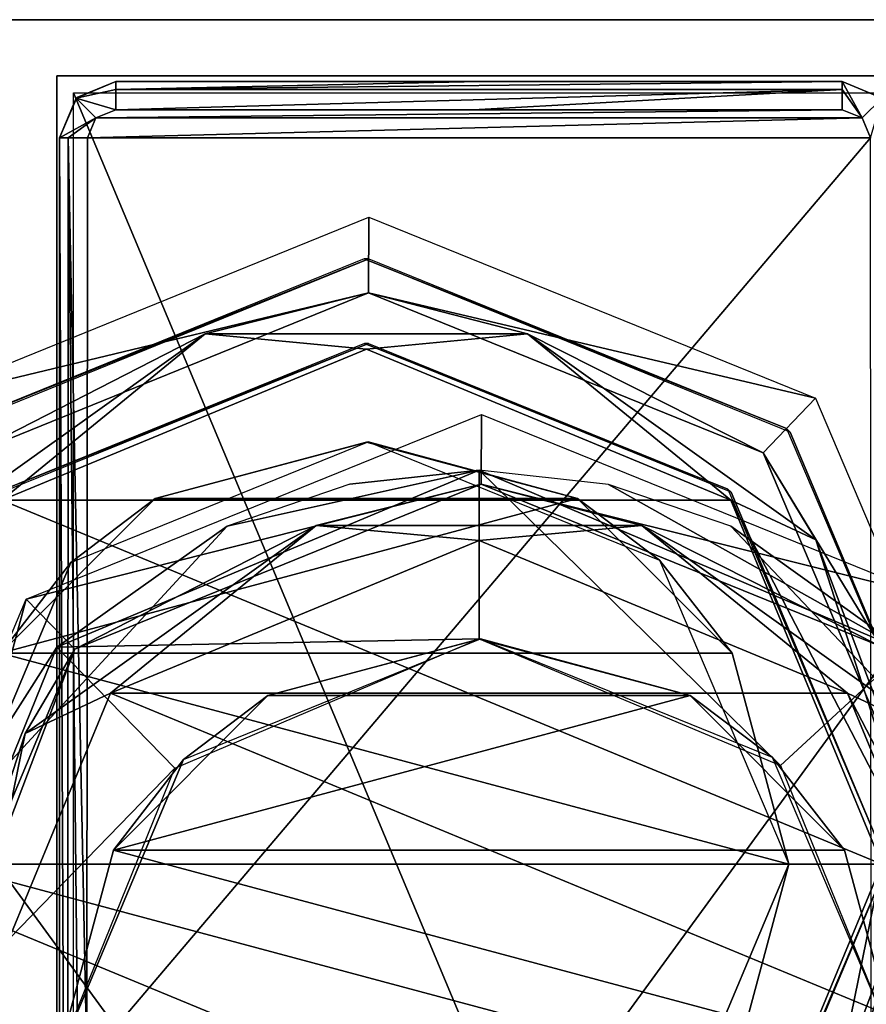
# Model space of a CAD drawing. Units: millimetres. Extents: x -112 to 420, y -70 to 70.
# Drawn here: x -6 to 9, y 48 to 66 of the extents above; entities that cross this region are included whole.
import ezdxf

# ---------------------------------------------------------------- set-up
doc = ezdxf.new("R2010")
doc.units = ezdxf.units.MM
doc.header["$LTSCALE"] = 65.185185
for name, color, linetype in [('634', 7, 'CONTINUOUS'), ('636', 7, 'CONTINUOUS'), ('638', 7, 'CONTINUOUS'), ('639', 7, 'CONTINUOUS'), ('640', 7, 'CONTINUOUS'), ('641', 7, 'CONTINUOUS'), ('642', 7, 'CONTINUOUS'), ('643', 7, 'CONTINUOUS'), ('644', 7, 'CONTINUOUS'), ('645', 7, 'CONTINUOUS'), ('646', 7, 'CONTINUOUS'), ('647', 7, 'CONTINUOUS'), ('648', 7, 'CONTINUOUS'), ('649', 7, 'CONTINUOUS'), ('650', 7, 'CONTINUOUS'), ('651', 7, 'CONTINUOUS'), ('686', 7, 'CONTINUOUS'), ('688', 7, 'CONTINUOUS'), ('689', 7, 'CONTINUOUS'), ('690', 7, 'CONTINUOUS'), ('692', 7, 'CONTINUOUS'), ('696', 7, 'CONTINUOUS'), ('697', 7, 'CONTINUOUS'), ('698', 7, 'CONTINUOUS'), ('699', 7, 'CONTINUOUS'), ('704', 7, 'CONTINUOUS'), ('705', 7, 'CONTINUOUS'), ('706', 7, 'CONTINUOUS'), ('707', 7, 'CONTINUOUS'), ('708', 7, 'CONTINUOUS'), ('713', 7, 'CONTINUOUS'), ('714', 7, 'CONTINUOUS'), ('715', 7, 'CONTINUOUS'), ('717', 7, 'CONTINUOUS'), ('722', 7, 'CONTINUOUS'), ('846', 7, 'CONTINUOUS'), ('847', 7, 'CONTINUOUS'), ('848', 7, 'CONTINUOUS'), ('849', 7, 'CONTINUOUS')]:
    doc.layers.add(name, color=color, linetype=linetype)

msp = doc.modelspace()

# ---------------------------------------------------------------- linework, layer by layer
at = {"layer": '634', "linetype": 'CONTINUOUS'}
for points in [[(17.5, 65.5, 282.8), (17.5, 65.5, 247.8), (-17.5, 65.5, 282.8), (17.5, 65.5, 282.8)], [(-17.5, 65.5, 282.8), (17.5, 65.5, 247.8), (-17.5, 65.5, 247.8), (-17.5, 65.5, 282.8)]]:
    msp.add_3dface(points, dxfattribs=at)
at = {"layer": '636', "linetype": 'CONTINUOUS'}
for points in [[(17.5, 65.5, 282.8), (-17.5, 65.5, 282.8), (-17.5, 17.5, 282.8), (17.5, 65.5, 282.8)], [(17.5, 17.5, 282.8), (17.5, 65.5, 282.8), (-17.5, 17.5, 282.8), (17.5, 17.5, 282.8)]]:
    msp.add_3dface(points, dxfattribs=at)
at = {"layer": '638', "linetype": 'CONTINUOUS'}
for points in [[(-17.5, 65.5, 247.8), (17.5, 65.5, 247.8), (17.5, 17.5, 247.8), (-17.5, 65.5, 247.8)], [(-17.5, 65.5, 247.8), (17.5, 17.5, 247.8), (-17.5, 17.5, 247.8), (-17.5, 65.5, 247.8)]]:
    msp.add_3dface(points, dxfattribs=at)
at = {"layer": '639', "linetype": 'CONTINUOUS'}
for points in [[(0.036, 59.75, 243.8), (-6.419, 57.16, 241.8), (-6.477, 57.104, 243.8), (0.036, 59.75, 243.8)], [(-0.036, 59.75, 241.8), (-6.419, 57.16, 241.8), (0.036, 59.75, 243.8), (-0.036, 59.75, 241.8)], [(6.477, 57.104, 241.8), (-0.036, 59.75, 241.8), (6.419, 57.16, 243.8), (6.477, 57.104, 241.8)], [(6.419, 57.16, 243.8), (-0.036, 59.75, 241.8), (0.036, 59.75, 243.8), (6.419, 57.16, 243.8)], [(9.25, 50.5, 243.8), (6.477, 57.104, 241.8), (6.419, 57.16, 243.8), (9.25, 50.5, 243.8)], [(9.25, 50.5, 241.8), (6.477, 57.104, 241.8), (9.25, 50.5, 243.8), (9.25, 50.5, 241.8)]]:
    msp.add_3dface(points, dxfattribs=at)
at = {"layer": '640', "linetype": 'CONTINUOUS'}
for points in [[(9.25, 50.5, 241.8), (6.477, 43.896, 243.8), (6.419, 43.84, 241.8), (9.25, 50.5, 241.8)], [(9.25, 50.5, 241.8), (9.25, 50.5, 243.8), (6.477, 43.896, 243.8), (9.25, 50.5, 241.8)]]:
    msp.add_3dface(points, dxfattribs=at)
at = {"layer": '641', "linetype": 'CONTINUOUS'}
for points in [[(0.042, 61.25, 252.8), (-7.46, 58.24, 243.8), (-7.527, 58.175, 252.8), (0.042, 61.25, 252.8)], [(-0.042, 61.25, 243.8), (-7.46, 58.24, 243.8), (0.042, 61.25, 252.8), (-0.042, 61.25, 243.8)], [(7.527, 58.175, 243.8), (-0.042, 61.25, 243.8), (7.46, 58.24, 252.8), (7.527, 58.175, 243.8)], [(7.46, 58.24, 252.8), (-0.042, 61.25, 243.8), (0.042, 61.25, 252.8), (7.46, 58.24, 252.8)], [(10.75, 50.5, 252.8), (7.527, 58.175, 243.8), (7.46, 58.24, 252.8), (10.75, 50.5, 252.8)], [(10.75, 50.5, 243.8), (7.527, 58.175, 243.8), (10.75, 50.5, 252.8), (10.75, 50.5, 243.8)]]:
    msp.add_3dface(points, dxfattribs=at)
at = {"layer": '642', "linetype": 'CONTINUOUS'}
for points in [[(10.75, 50.5, 243.8), (7.527, 42.825, 252.8), (7.46, 42.76, 243.8), (10.75, 50.5, 243.8)], [(10.75, 50.5, 243.8), (10.75, 50.5, 252.8), (7.527, 42.825, 252.8), (10.75, 50.5, 243.8)]]:
    msp.add_3dface(points, dxfattribs=at)
at = {"layer": '643', "linetype": 'CONTINUOUS'}
for points in [[(0.029, 58, 205.8), (-3.75, 56.995, 131.3), (-5.251, 55.855, 205.8), (0.029, 58, 205.8)], [(0, 57.997, 131.3), (-3.75, 56.995, 131.3), (0.029, 58, 205.8), (0, 57.997, 131.3)], [(3.75, 56.995, 131.3), (0, 57.997, 131.3), (0.029, 58, 205.8), (3.75, 56.995, 131.3)], [(5.205, 55.9, 205.8), (3.75, 56.995, 131.3), (0.029, 58, 205.8), (5.205, 55.9, 205.8)], [(-3.75, 56.995, 131.3), (-6.493, 54.248, 131.3), (-5.251, 55.855, 205.8), (-3.75, 56.995, 131.3)], [(6.493, 54.248, 131.3), (3.75, 56.995, 131.3), (5.205, 55.9, 205.8), (6.493, 54.248, 131.3)], [(-7.5, 50.5, 131.3), (-7.5, 50.5, 205.8), (-5.251, 55.855, 205.8), (-7.5, 50.5, 131.3)], [(-6.493, 54.248, 131.3), (-7.5, 50.5, 131.3), (-5.251, 55.855, 205.8), (-6.493, 54.248, 131.3)], [(7.5, 50.5, 205.8), (6.493, 54.248, 131.3), (5.205, 55.9, 205.8), (7.5, 50.5, 205.8)], [(7.5, 50.5, 131.3), (6.493, 54.248, 131.3), (7.5, 50.5, 205.8), (7.5, 50.5, 131.3)]]:
    msp.add_3dface(points, dxfattribs=at)
at = {"layer": '644', "linetype": 'CONTINUOUS'}
for points in [[(-7.5, 50.5, 205.8), (-6.493, 46.752, 131.3), (-5.205, 45.1, 205.8), (-7.5, 50.5, 205.8)], [(7.5, 50.5, 131.3), (7.5, 50.5, 205.8), (5.251, 45.145, 205.8), (7.5, 50.5, 131.3)], [(6.493, 46.752, 131.3), (7.5, 50.5, 131.3), (5.251, 45.145, 205.8), (6.493, 46.752, 131.3)]]:
    msp.add_3dface(points, dxfattribs=at)
at = {"layer": '645', "linetype": 'CONTINUOUS'}
for points in [[(-3.75, 56.995, 131.3), (0, 57.997, 131.3), (3.75, 56.995, 131.3), (-3.75, 56.995, 131.3)], [(-6.493, 54.248, 131.3), (-3.75, 56.995, 131.3), (3.75, 56.995, 131.3), (-6.493, 54.248, 131.3)], [(-6.493, 54.248, 131.3), (3.75, 56.995, 131.3), (6.493, 54.248, 131.3), (-6.493, 54.248, 131.3)], [(-7.5, 50.5, 131.3), (-6.493, 54.248, 131.3), (7.5, 50.5, 131.3), (-7.5, 50.5, 131.3)], [(-6.493, 54.248, 131.3), (6.493, 54.248, 131.3), (7.5, 50.5, 131.3), (-6.493, 54.248, 131.3)], [(-7.5, 50.5, 131.3), (7.5, 50.5, 131.3), (6.493, 46.752, 131.3), (-7.5, 50.5, 131.3)], [(-7.5, 50.5, 131.3), (6.493, 46.752, 131.3), (-6.493, 46.752, 131.3), (-7.5, 50.5, 131.3)]]:
    msp.add_3dface(points, dxfattribs=at)
at = {"layer": '646', "linetype": 'CONTINUOUS'}
for points in [[(0, 59.648, 205.8), (6.474, 56.965, 205.8), (-6.474, 56.965, 205.8), (0, 59.648, 205.8)], [(9.151, 50.5, 205.8), (-9.151, 50.5, 205.8), (-6.474, 56.965, 205.8), (9.151, 50.5, 205.8)], [(6.474, 56.965, 205.8), (9.151, 50.5, 205.8), (-6.474, 56.965, 205.8), (6.474, 56.965, 205.8)], [(-6.474, 44.035, 205.8), (-9.151, 50.5, 205.8), (6.474, 44.035, 205.8), (-6.474, 44.035, 205.8)], [(6.474, 44.035, 205.8), (-9.151, 50.5, 205.8), (9.151, 50.5, 205.8), (6.474, 44.035, 205.8)]]:
    msp.add_3dface(points, dxfattribs=at)
at = {"layer": '647', "linetype": 'CONTINUOUS'}
for points in [[(0.045, 61.99, 241.54), (0.04, 60.65, 206.761), (-8.043, 58.705, 241.54), (0.045, 61.99, 241.54)], [(7.973, 58.774, 241.54), (0.04, 60.65, 206.761), (0.045, 61.99, 241.54), (7.973, 58.774, 241.54)], [(0.04, 60.65, 206.761), (-7.107, 57.747, 206.761), (-8.043, 58.705, 241.54), (0.04, 60.65, 206.761)], [(7.044, 57.808, 206.761), (0.04, 60.65, 206.761), (7.973, 58.774, 241.54), (7.044, 57.808, 206.761)], [(11.49, 50.5, 241.54), (7.044, 57.808, 206.761), (7.973, 58.774, 241.54), (11.49, 50.5, 241.54)], [(10.15, 50.5, 206.761), (7.044, 57.808, 206.761), (11.49, 50.5, 241.54), (10.15, 50.5, 206.761)]]:
    msp.add_3dface(points, dxfattribs=at)
at = {"layer": '648', "linetype": 'CONTINUOUS'}
for points in [[(7.107, 43.253, 206.761), (10.15, 50.5, 206.761), (7.973, 42.226, 241.54), (7.107, 43.253, 206.761)], [(7.973, 42.226, 241.54), (10.15, 50.5, 206.761), (11.49, 50.5, 241.54), (7.973, 42.226, 241.54)]]:
    msp.add_3dface(points, dxfattribs=at)
at = {"layer": '649', "linetype": 'CONTINUOUS'}
for points in [[(0.04, 60.65, 206.761), (-2.862, 59.919, 206.079), (-7.107, 57.747, 206.761), (0.04, 60.65, 206.761)], [(2.862, 59.919, 206.079), (-2.862, 59.919, 206.079), (0.04, 60.65, 206.761), (2.862, 59.919, 206.079)], [(7.044, 57.808, 206.761), (2.862, 59.919, 206.079), (0.04, 60.65, 206.761), (7.044, 57.808, 206.761)], [(-6.474, 56.965, 205.8), (-7.982, 56.262, 206.079), (-2.862, 59.919, 206.079), (-6.474, 56.965, 205.8)], [(-2.862, 59.919, 206.079), (-7.982, 56.262, 206.079), (-7.107, 57.747, 206.761), (-2.862, 59.919, 206.079)], [(0, 59.648, 205.8), (-6.474, 56.965, 205.8), (-2.862, 59.919, 206.079), (0, 59.648, 205.8)], [(0, 59.648, 205.8), (-2.862, 59.919, 206.079), (2.862, 59.919, 206.079), (0, 59.648, 205.8)], [(6.474, 56.965, 205.8), (0, 59.648, 205.8), (2.862, 59.919, 206.079), (6.474, 56.965, 205.8)], [(6.474, 56.965, 205.8), (2.862, 59.919, 206.079), (7.982, 56.262, 206.079), (6.474, 56.965, 205.8)], [(7.982, 56.262, 206.079), (2.862, 59.919, 206.079), (7.044, 57.808, 206.761), (7.982, 56.262, 206.079)], [(10.15, 50.5, 206.761), (7.982, 56.262, 206.079), (7.044, 57.808, 206.761), (10.15, 50.5, 206.761)], [(9.151, 50.5, 205.8), (6.474, 56.965, 205.8), (9.833, 50.5, 206.069), (9.151, 50.5, 205.8)], [(6.474, 56.965, 205.8), (7.982, 56.262, 206.079), (9.833, 50.5, 206.069), (6.474, 56.965, 205.8)], [(9.833, 50.5, 206.069), (7.982, 56.262, 206.079), (10.15, 50.5, 206.761), (9.833, 50.5, 206.069)]]:
    msp.add_3dface(points, dxfattribs=at)
at = {"layer": '650', "linetype": 'CONTINUOUS'}
for points in [[(6.474, 44.035, 205.8), (9.151, 50.5, 205.8), (7.982, 44.738, 206.079), (6.474, 44.035, 205.8)], [(9.833, 50.5, 206.069), (10.15, 50.5, 206.761), (7.107, 43.253, 206.761), (9.833, 50.5, 206.069)], [(9.833, 50.5, 206.069), (7.107, 43.253, 206.761), (7.982, 44.738, 206.079), (9.833, 50.5, 206.069)], [(9.151, 50.5, 205.8), (9.833, 50.5, 206.069), (7.982, 44.738, 206.079), (9.151, 50.5, 205.8)]]:
    msp.add_3dface(points, dxfattribs=at)
at = {"layer": '651', "linetype": 'CONTINUOUS'}
for points in [[(7.973, 42.226, 241.54), (11.49, 50.5, 241.54), (7.87, 42.475, 241.8), (7.973, 42.226, 241.54)], [(11.49, 50.5, 241.54), (11.24, 50.5, 241.8), (7.87, 42.475, 241.8), (11.49, 50.5, 241.54)]]:
    msp.add_3dface(points, dxfattribs=at)
at = {"layer": '686', "linetype": 'CONTINUOUS'}
for points in [[(2.029, 54.5, 567.8), (-1.75, 53.495, 493.3), (-3.251, 52.355, 567.8), (2.029, 54.5, 567.8)], [(2, 54.497, 493.3), (-1.75, 53.495, 493.3), (2.029, 54.5, 567.8), (2, 54.497, 493.3)], [(5.75, 53.495, 493.3), (2, 54.497, 493.3), (2.029, 54.5, 567.8), (5.75, 53.495, 493.3)], [(7.205, 52.4, 567.8), (5.75, 53.495, 493.3), (2.029, 54.5, 567.8), (7.205, 52.4, 567.8)], [(-1.75, 53.495, 493.3), (-4.493, 50.748, 493.3), (-3.251, 52.355, 567.8), (-1.75, 53.495, 493.3)], [(8.493, 50.748, 493.3), (5.75, 53.495, 493.3), (7.205, 52.4, 567.8), (8.493, 50.748, 493.3)], [(-5.5, 47, 493.3), (-5.5, 47, 567.8), (-3.251, 52.355, 567.8), (-5.5, 47, 493.3)], [(-4.493, 50.748, 493.3), (-5.5, 47, 493.3), (-3.251, 52.355, 567.8), (-4.493, 50.748, 493.3)], [(9.5, 47, 567.8), (8.493, 50.748, 493.3), (7.205, 52.4, 567.8), (9.5, 47, 567.8)], [(9.5, 47, 493.3), (8.493, 50.748, 493.3), (9.5, 47, 567.8), (9.5, 47, 493.3)]]:
    msp.add_3dface(points, dxfattribs=at)
at = {"layer": '688', "linetype": 'CONTINUOUS'}
for points in [[(-1.75, 53.495, 493.3), (2, 54.497, 493.3), (5.75, 53.495, 493.3), (-1.75, 53.495, 493.3)], [(-4.493, 50.748, 493.3), (-1.75, 53.495, 493.3), (5.75, 53.495, 493.3), (-4.493, 50.748, 493.3)], [(-4.493, 50.748, 493.3), (5.75, 53.495, 493.3), (8.493, 50.748, 493.3), (-4.493, 50.748, 493.3)], [(-5.5, 47, 493.3), (-4.493, 50.748, 493.3), (9.5, 47, 493.3), (-5.5, 47, 493.3)], [(-4.493, 50.748, 493.3), (8.493, 50.748, 493.3), (9.5, 47, 493.3), (-4.493, 50.748, 493.3)]]:
    msp.add_3dface(points, dxfattribs=at)
at = {"layer": '689', "linetype": 'CONTINUOUS'}
for points in [[(2, 56.248, 567.8), (8.545, 53.535, 567.8), (-4.545, 53.535, 567.8), (2, 56.248, 567.8)], [(11.251, 47, 567.8), (-7.251, 47, 567.8), (-4.545, 53.535, 567.8), (11.251, 47, 567.8)], [(8.545, 53.535, 567.8), (11.251, 47, 567.8), (-4.545, 53.535, 567.8), (8.545, 53.535, 567.8)]]:
    msp.add_3dface(points, dxfattribs=at)
at = {"layer": '690', "linetype": 'CONTINUOUS'}
for points in [[(2.045, 58.489, 597.539), (2.04, 57.25, 568.757), (-6.042, 55.205, 597.539), (2.045, 58.489, 597.539)], [(9.972, 55.273, 597.539), (2.04, 57.25, 568.757), (2.045, 58.489, 597.539), (9.972, 55.273, 597.539)], [(2.04, 57.25, 568.757), (-5.177, 54.318, 568.757), (-6.042, 55.205, 597.539), (2.04, 57.25, 568.757)], [(9.113, 54.38, 568.757), (2.04, 57.25, 568.757), (9.972, 55.273, 597.539), (9.113, 54.38, 568.757)], [(-8.25, 47, 568.757), (-9.489, 47, 597.539), (-6.042, 55.205, 597.539), (-8.25, 47, 568.757)], [(-5.177, 54.318, 568.757), (-8.25, 47, 568.757), (-6.042, 55.205, 597.539), (-5.177, 54.318, 568.757)]]:
    msp.add_3dface(points, dxfattribs=at)
at = {"layer": '692', "linetype": 'CONTINUOUS'}
for points in [[(2.04, 57.25, 568.757), (-0.891, 56.513, 568.078), (-5.177, 54.318, 568.757), (2.04, 57.25, 568.757)], [(4.891, 56.513, 568.078), (-0.891, 56.513, 568.078), (2.04, 57.25, 568.757), (4.891, 56.513, 568.078)], [(9.113, 54.38, 568.757), (4.891, 56.513, 568.078), (2.04, 57.25, 568.757), (9.113, 54.38, 568.757)], [(-4.545, 53.535, 567.8), (-6.062, 52.819, 568.078), (-0.891, 56.513, 568.078), (-4.545, 53.535, 567.8)], [(-0.891, 56.513, 568.078), (-6.062, 52.819, 568.078), (-5.177, 54.318, 568.757), (-0.891, 56.513, 568.078)], [(2, 56.248, 567.8), (-4.545, 53.535, 567.8), (-0.891, 56.513, 568.078), (2, 56.248, 567.8)], [(2, 56.248, 567.8), (-0.891, 56.513, 568.078), (4.891, 56.513, 568.078), (2, 56.248, 567.8)], [(8.545, 53.535, 567.8), (2, 56.248, 567.8), (4.891, 56.513, 568.078), (8.545, 53.535, 567.8)], [(8.545, 53.535, 567.8), (4.891, 56.513, 568.078), (10.062, 52.819, 568.078), (8.545, 53.535, 567.8)], [(10.062, 52.819, 568.078), (4.891, 56.513, 568.078), (9.113, 54.38, 568.757), (10.062, 52.819, 568.078)], [(-7.953, 47, 568.088), (-8.25, 47, 568.757), (-5.177, 54.318, 568.757), (-7.953, 47, 568.088)], [(-6.062, 52.819, 568.078), (-7.953, 47, 568.088), (-5.177, 54.318, 568.757), (-6.062, 52.819, 568.078)], [(-4.545, 53.535, 567.8), (-7.251, 47, 567.8), (-6.062, 52.819, 568.078), (-4.545, 53.535, 567.8)], [(11.251, 47, 567.8), (8.545, 53.535, 567.8), (11.932, 47, 568.068), (11.251, 47, 567.8)], [(8.545, 53.535, 567.8), (10.062, 52.819, 568.078), (11.932, 47, 568.068), (8.545, 53.535, 567.8)], [(-7.251, 47, 567.8), (-7.953, 47, 568.088), (-6.062, 52.819, 568.078), (-7.251, 47, 567.8)]]:
    msp.add_3dface(points, dxfattribs=at)
at = {"layer": '696', "linetype": 'CONTINUOUS'}
for points in [[(9.5, 64.5, 816.8), (9.5, 64.5, 616.8), (-5.5, 64.5, 816.8), (9.5, 64.5, 816.8)], [(-5.5, 64.5, 816.8), (9.5, 64.5, 616.8), (-5.5, 64.5, 616.8), (-5.5, 64.5, 816.8)]]:
    msp.add_3dface(points, dxfattribs=at)
at = {"layer": '697', "linetype": 'CONTINUOUS'}
for points in [[(-5.5, 29.5, 616.8), (-5.5, 29.5, 816.8), (-5.5, 64.5, 616.8), (-5.5, 29.5, 616.8)], [(-5.5, 29.5, 816.8), (-5.5, 64.5, 816.8), (-5.5, 64.5, 616.8), (-5.5, 29.5, 816.8)]]:
    msp.add_3dface(points, dxfattribs=at)
at = {"layer": '698', "color": 7, "linetype": 'CONTINUOUS'}
for points in [[(8.45, 64.4, 818.701), (8.45, 64.4, 816.8), (-4.45, 64.4, 816.8), (8.45, 64.4, 818.701)], [(2, 64.4, 818.706), (8.45, 64.4, 818.701), (-4.45, 64.4, 816.8), (2, 64.4, 818.706)], [(-4.45, 64.4, 818.701), (2, 64.4, 818.706), (-4.45, 64.4, 816.8), (-4.45, 64.4, 818.701)]]:
    msp.add_3dface(points, dxfattribs=at)
at = {"layer": '699', "color": 7, "linetype": 'CONTINUOUS'}
for points in [[(8.45, 64.4, 816.8), (8.45, 64.4, 818.701), (9.157, 64.107, 818.701), (8.45, 64.4, 816.8)], [(8.45, 64.4, 816.8), (9.157, 64.107, 818.701), (9.169, 64.095, 816.8), (8.45, 64.4, 816.8)]]:
    msp.add_3dface(points, dxfattribs=at)
at = {"layer": '704', "color": 7, "linetype": 'CONTINUOUS'}
for points in [[(-5.45, 63.4, 816.8), (-5.45, 30.6, 816.8), (-5.45, 63.4, 818.701), (-5.45, 63.4, 816.8)], [(-5.45, 63.4, 818.701), (-5.45, 30.6, 816.8), (-5.45, 47, 818.713), (-5.45, 63.4, 818.701)]]:
    msp.add_3dface(points, dxfattribs=at)
at = {"layer": '705', "color": 7, "linetype": 'CONTINUOUS'}
for points in [[(-5.157, 64.107, 818.701), (-4.45, 64.4, 818.701), (-5.145, 64.119, 816.8), (-5.157, 64.107, 818.701)], [(-4.45, 64.4, 818.701), (-4.45, 64.4, 816.8), (-5.145, 64.119, 816.8), (-4.45, 64.4, 818.701)], [(-5.45, 63.4, 816.8), (-5.157, 64.107, 818.701), (-5.145, 64.119, 816.8), (-5.45, 63.4, 816.8)], [(-5.45, 63.4, 816.8), (-5.45, 63.4, 818.701), (-5.157, 64.107, 818.701), (-5.45, 63.4, 816.8)]]:
    msp.add_3dface(points, dxfattribs=at)
at = {"layer": '706', "color": 7, "linetype": 'CONTINUOUS'}
for points in [[(-4.45, 64.4, 818.701), (-5.157, 64.107, 818.701), (-4.45, 64.26, 819.048), (-4.45, 64.4, 818.701)], [(-4.45, 64.26, 819.048), (-5.157, 64.107, 818.701), (-4.451, 63.901, 819.201), (-4.45, 64.26, 819.048)], [(-5.157, 64.107, 818.701), (-5.45, 63.4, 818.701), (-4.804, 63.754, 819.201), (-5.157, 64.107, 818.701)], [(-4.451, 63.901, 819.201), (-5.157, 64.107, 818.701), (-4.804, 63.754, 819.201), (-4.451, 63.901, 819.201)], [(-4.804, 63.754, 819.201), (-5.45, 63.4, 818.701), (-5.298, 63.401, 819.061), (-4.804, 63.754, 819.201)], [(-4.951, 63.401, 819.201), (-4.804, 63.754, 819.201), (-5.298, 63.401, 819.061), (-4.951, 63.401, 819.201)]]:
    msp.add_3dface(points, dxfattribs=at)
at = {"layer": '707', "color": 7, "linetype": 'CONTINUOUS'}
for points in [[(8.45, 64.4, 818.701), (2, 64.4, 818.706), (-4.45, 64.26, 819.048), (8.45, 64.4, 818.701)], [(8.45, 64.4, 818.701), (-4.45, 64.26, 819.048), (8.45, 64.26, 819.048), (8.45, 64.4, 818.701)], [(2, 64.4, 818.706), (-4.45, 64.4, 818.701), (-4.45, 64.26, 819.048), (2, 64.4, 818.706)], [(-4.45, 64.26, 819.048), (-4.451, 63.901, 819.201), (8.45, 64.26, 819.048), (-4.45, 64.26, 819.048)], [(8.45, 64.26, 819.048), (-4.451, 63.901, 819.201), (2, 63.906, 819.206), (8.45, 64.26, 819.048)], [(8.451, 63.901, 819.201), (8.45, 64.26, 819.048), (2, 63.906, 819.206), (8.451, 63.901, 819.201)]]:
    msp.add_3dface(points, dxfattribs=at)
at = {"layer": '708', "color": 7, "linetype": 'CONTINUOUS'}
for points in [[(9.157, 64.107, 818.701), (8.45, 64.4, 818.701), (8.804, 63.754, 819.201), (9.157, 64.107, 818.701)], [(8.45, 64.4, 818.701), (8.45, 64.26, 819.048), (8.804, 63.754, 819.201), (8.45, 64.4, 818.701)], [(8.45, 64.26, 819.048), (8.451, 63.901, 819.201), (8.804, 63.754, 819.201), (8.45, 64.26, 819.048)], [(8.951, 63.401, 819.201), (9.157, 64.107, 818.701), (8.804, 63.754, 819.201), (8.951, 63.401, 819.201)]]:
    msp.add_3dface(points, dxfattribs=at)
at = {"layer": '713', "color": 7, "linetype": 'CONTINUOUS'}
for points in [[(-5.298, 63.401, 819.061), (-5.45, 63.4, 818.701), (-5.31, 30.6, 819.048), (-5.298, 63.401, 819.061)], [(-5.45, 63.4, 818.701), (-5.45, 47, 818.713), (-5.31, 30.6, 819.048), (-5.45, 63.4, 818.701)], [(-5.298, 63.401, 819.061), (-5.31, 30.6, 819.048), (-4.951, 30.599, 819.201), (-5.298, 63.401, 819.061)], [(-4.951, 63.401, 819.201), (-5.298, 63.401, 819.061), (-4.963, 47, 819.213), (-4.951, 63.401, 819.201)], [(-5.298, 63.401, 819.061), (-4.951, 30.599, 819.201), (-4.963, 47, 819.213), (-5.298, 63.401, 819.061)]]:
    msp.add_3dface(points, dxfattribs=at)
at = {"layer": '714', "color": 7, "linetype": 'CONTINUOUS'}
for points in [[(-4.451, 63.901, 819.201), (-4.804, 63.754, 819.201), (8.451, 63.901, 819.201), (-4.451, 63.901, 819.201)], [(8.451, 63.901, 819.201), (-4.804, 63.754, 819.201), (8.804, 63.754, 819.201), (8.451, 63.901, 819.201)], [(-4.451, 63.901, 819.201), (8.451, 63.901, 819.201), (2, 63.906, 819.206), (-4.451, 63.901, 819.201)], [(-4.804, 63.754, 819.201), (-4.951, 63.401, 819.201), (8.804, 63.754, 819.201), (-4.804, 63.754, 819.201)], [(-4.951, 63.401, 819.201), (8.951, 63.401, 819.201), (8.804, 63.754, 819.201), (-4.951, 63.401, 819.201)], [(8.951, 63.401, 819.201), (-4.951, 63.401, 819.201), (-4.963, 47, 819.213), (8.951, 63.401, 819.201)], [(8.963, 47, 819.213), (8.951, 63.401, 819.201), (-4.963, 47, 819.213), (8.963, 47, 819.213)]]:
    msp.add_3dface(points, dxfattribs=at)
at = {"layer": '715', "color": 7, "linetype": 'CONTINUOUS'}
for points in [[(-5.2, 29.8, 614.8), (-5.2, 64.2, 614.8), (9.2, 29.8, 614.8), (-5.2, 29.8, 614.8)], [(9.2, 29.8, 614.8), (-5.2, 64.2, 614.8), (9.2, 64.2, 614.8), (9.2, 29.8, 614.8)]]:
    msp.add_3dface(points, dxfattribs=at)
at = {"layer": '717', "color": 7, "linetype": 'CONTINUOUS'}
for points in [[(-5.5, 29.8, 615.1), (-5.5, 29.8, 616.8), (-5.5, 64.2, 616.8), (-5.5, 29.8, 615.1)], [(-5.5, 29.8, 615.1), (-5.5, 64.2, 616.8), (-5.5, 64.2, 615.1), (-5.5, 29.8, 615.1)]]:
    msp.add_3dface(points, dxfattribs=at)
at = {"layer": '722', "color": 7, "linetype": 'CONTINUOUS'}
for points in [[(9.2, 64.5, 616.8), (9.2, 64.5, 615.1), (-5.2, 64.5, 615.1), (9.2, 64.5, 616.8)], [(-5.2, 64.5, 616.8), (9.2, 64.5, 616.8), (-5.2, 64.5, 615.1), (-5.2, 64.5, 616.8)]]:
    msp.add_3dface(points, dxfattribs=at)
at = {"layer": '846', "linetype": 'CONTINUOUS'}
for points in [[(2, 57.5, 603.8), (9.56, 54.286, 603.8), (2, 57.5, 597.3), (2, 57.5, 603.8)], [(2, 57.5, 597.3), (9.56, 54.286, 603.8), (4.298, 57.245, 597.3), (2, 57.5, 597.3)], [(4.298, 57.245, 597.3), (9.56, 54.286, 603.8), (6.472, 56.5, 597.3), (4.298, 57.245, 597.3)], [(6.472, 56.5, 597.3), (9.56, 54.286, 603.8), (6.472, 56.5, 593.3), (6.472, 56.5, 597.3)], [(6.472, 56.5, 593.3), (9.56, 54.286, 603.8), (11.724, 50.962, 593.3), (6.472, 56.5, 593.3)]]:
    msp.add_3dface(points, dxfattribs=at)
at = {"layer": '847', "linetype": 'CONTINUOUS'}
for points in [[(2, 57.5, 603.8), (-2.472, 56.5, 597.3), (-5.497, 54.352, 603.8), (2, 57.5, 603.8)], [(-2.472, 56.5, 597.3), (2, 57.5, 603.8), (-0.292, 57.247, 597.3), (-2.472, 56.5, 597.3)], [(2, 57.5, 603.8), (2, 57.5, 597.3), (-0.292, 57.247, 597.3), (2, 57.5, 603.8)], [(-2.472, 56.5, 593.3), (-7.829, 50.693, 593.3), (-2.472, 56.5, 597.3), (-2.472, 56.5, 593.3)], [(-2.472, 56.5, 597.3), (-7.829, 50.693, 593.3), (-5.497, 54.352, 603.8), (-2.472, 56.5, 597.3)], [(-5.497, 54.352, 603.8), (-7.829, 50.693, 593.3), (-8.5, 46.959, 603.8), (-5.497, 54.352, 603.8)]]:
    msp.add_3dface(points, dxfattribs=at)
at = {"layer": '848', "linetype": 'CONTINUOUS'}
for points in [[(2, 57.5, 603.8), (-5.497, 54.352, 603.8), (2, 54.5, 614.8), (2, 57.5, 603.8)], [(2, 54.5, 614.8), (-5.497, 54.352, 603.8), (-3.4, 52.205, 614.8), (2, 54.5, 614.8)], [(-5.497, 54.352, 603.8), (-8.5, 46.959, 603.8), (-3.4, 52.205, 614.8), (-5.497, 54.352, 603.8)], [(-3.4, 52.205, 614.8), (-8.5, 46.959, 603.8), (-5.5, 47.029, 614.8), (-3.4, 52.205, 614.8)]]:
    msp.add_3dface(points, dxfattribs=at)
at = {"layer": '849', "linetype": 'CONTINUOUS'}
for points in [[(9.56, 54.286, 603.8), (2, 57.5, 603.8), (7.355, 52.251, 614.8), (9.56, 54.286, 603.8)], [(2, 57.5, 603.8), (2, 54.5, 614.8), (7.355, 52.251, 614.8), (2, 57.5, 603.8)], [(9.5, 46.971, 614.8), (9.56, 54.286, 603.8), (7.355, 52.251, 614.8), (9.5, 46.971, 614.8)]]:
    msp.add_3dface(points, dxfattribs=at)

doc.saveas('drawing.dxf')
